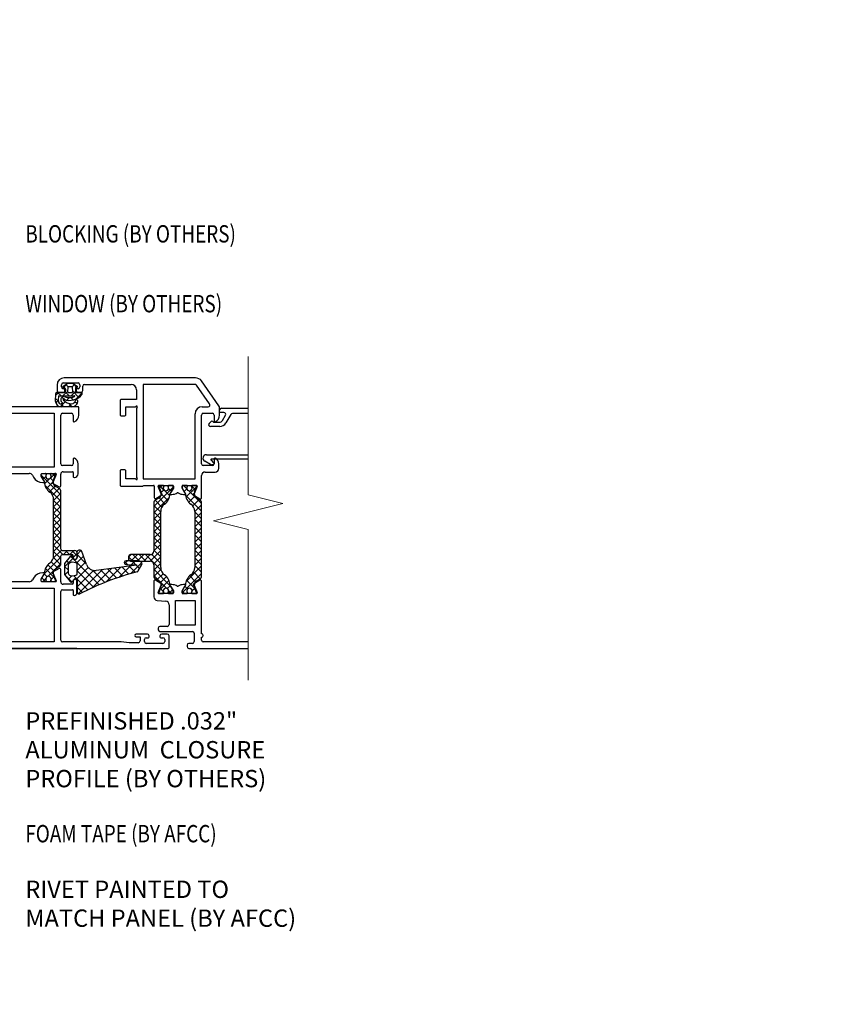
# Model space of a CAD drawing. Extents: x 0 to 1400, y 0 to 361.
# Drawn here: x 1238 to 1247, y 274 to 285 of the extents above; entities that cross this region are included whole.
import ezdxf
from ezdxf import colors
from ezdxf.entities.mleader import LeaderData, LeaderLine
from ezdxf.math import Vec2, Vec3

# ---------------------------------------------------------------- set-up
doc = ezdxf.new("R2010")
doc.units = 0
doc.header["$LTSCALE"] = 1.5
doc.header["$MEASUREMENT"] = 0
doc.layers.add('Dimension', color=7, linetype='CONTINUOUS', lineweight=5)
doc.layers.add('ELEV-BACKGROUND', color=7, linetype='CONTINUOUS')
doc.layers.add('TXT', color=2, linetype='CONTINUOUS')
doc.styles.add('14TXT', font='simplex.shx', dxfattribs={"width": 0.8, "height": 4.5})
doc.styles.add('4scale', font='simplex.shx', dxfattribs={"width": 0.8, "height": 0.375})

msp = doc.modelspace()

# ---------------------------------------------------------------- linework, layer by layer
at = {"layer": 'Dimension', "color": 7, "linetype": 'Continuous', "lineweight": 5}
msp.add_lwpolyline([(1240.84141, 281.31745), (1240.84141, 279.8206), (1241.21641, 279.72685), (1240.46641, 279.53935), (1240.84141, 279.4456), (1240.84141, 277.81402)], dxfattribs=at)
at = {"layer": 'ELEV-BACKGROUND'}
for p, q in [((1240.27089, 281.0864), (1238.85078, 281.0864)), ((1238.77266, 281.00828), (1238.77266, 280.94969)), ((1238.81953, 280.98875), (1238.81953, 281.01218)), ((1238.8383, 280.99806), (1238.88926, 281.02748)), ((1238.83906, 281.03171), (1238.9992, 281.03171)), ((1238.85783, 280.98061), (1238.84085, 280.9836)), ((1238.84149, 280.98349), (1238.88033, 281.02233)), ((1238.85783, 280.93764), (1238.85783, 280.98061)), ((1238.86804, 281.01524), (1238.89391, 280.98937)), ((1238.88911, 280.93442), (1238.89355, 280.9852)), ((1238.88926, 281.02748), (1238.93968, 281.02748)), ((1238.90133, 280.99233), (1238.9276, 280.99233)), ((1238.93502, 280.98933), (1238.96091, 281.01522)), ((1238.93538, 280.9852), (1238.93983, 280.93442)), ((1238.93968, 281.02748), (1238.99063, 280.99806)), ((1238.94869, 281.02228), (1238.98747, 280.9835)), ((1238.98808, 280.9836), (1238.9711, 280.98061)), ((1238.9711, 280.98061), (1238.9711, 280.93764)), ((1239.01873, 281.01218), (1239.01873, 280.98875)), ((1239.04998, 280.94969), (1239.04998, 280.99656)), ((1239.06951, 281.01609), (1239.57339, 281.01609)), ((1240.26479, 281.01609), (1239.70228, 281.01609)), ((1239.70228, 281.01609), (1239.70228, 279.99272)), ((1240.42301, 280.80465), (1240.28079, 281.00776)), ((1240.52329, 280.784), (1240.33488, 281.05308)), ((1238.7554, 280.83161), (1238.76029, 280.91877)), ((1238.75931, 280.90131), (1238.78783, 280.92983)), ((1238.77199, 280.92983), (1238.84999, 280.92983)), ((1238.77806, 280.92983), (1238.81712, 280.89077)), ((1238.79128, 280.89077), (1238.95862, 280.89077)), ((1238.79219, 280.93016), (1238.84687, 280.93016)), ((1238.82939, 280.87851), (1238.85707, 280.85083)), ((1238.83646, 280.89077), (1238.88997, 280.94428)), ((1238.85859, 280.96922), (1238.83906, 280.96922)), ((1238.85783, 280.93776), (1238.90481, 280.89077)), ((1238.8664, 280.94969), (1238.8664, 280.9614)), ((1238.87874, 280.84536), (1238.90648, 280.8731)), ((1238.93204, 280.92593), (1238.89689, 280.92593)), ((1238.92185, 280.87374), (1238.94813, 280.84745)), ((1238.92416, 280.89077), (1238.9711, 280.93772)), ((1238.93896, 280.94432), (1239.00776, 280.87552)), ((1238.97892, 280.92983), (1239.0336, 280.92983)), ((1238.97967, 280.9614), (1238.97967, 280.94969)), ((1238.97978, 280.85871), (1239.0442, 280.92312)), ((1238.9992, 280.96922), (1238.98749, 280.96922)), ((1238.9992, 280.93016), (1239.03045, 280.93016)), ((1239.63198, 280.9575), (1239.63198, 280.85204)), ((1238.9992, 280.77381), (1237.29619, 280.77381)), ((1238.75716, 280.86304), (1238.78659, 280.83362)), ((1238.75934, 280.81365), (1238.78618, 280.84049)), ((1238.80759, 280.77421), (1238.83831, 280.80493)), ((1238.81526, 280.80494), (1238.84682, 280.77338)), ((1238.83748, 280.80484), (1238.81773, 280.80484)), ((1238.92833, 280.77338), (1238.81775, 280.77338)), ((1238.84129, 280.80791), (1238.86122, 280.82783)), ((1238.89445, 280.77338), (1238.92618, 280.80511)), ((1238.8988, 280.8091), (1238.93433, 280.77357)), ((1238.96572, 280.82987), (1238.98914, 280.80645)), ((1239.00702, 280.68234), (1239.00702, 280.766)), ((1239.45621, 280.84422), (1239.45621, 280.68408)), ((1239.63198, 280.85204), (1239.46402, 280.85204)), ((1239.5148, 280.68408), (1239.5148, 280.77392)), ((1239.5148, 280.77392), (1239.61635, 280.77392)), ((1239.61635, 280.77392), (1239.62807, 280.78068)), ((1239.63874, 280.77001), (1239.63198, 280.75829)), ((1239.63198, 280.75829), (1239.63198, 280.00834)), ((1240.34287, 280.77392), (1240.40701, 280.77392)), ((1240.53036, 280.68245), (1240.53036, 280.7616)), ((1240.54989, 280.75846), (1240.84141, 280.75846)), ((1237.55398, 280.7035), (1238.74141, 280.7035)), ((1238.74141, 280.7035), (1238.74141, 280.12151)), ((1238.81172, 280.15666), (1238.81172, 280.68397)), ((1238.83125, 280.7035), (1238.9289, 280.7035)), ((1238.94843, 280.68397), (1238.94843, 280.61757)), ((1239.46402, 280.67627), (1239.50698, 280.67627)), ((1240.26475, 279.99272), (1240.26475, 280.6958)), ((1240.33506, 280.15677), (1240.33506, 280.68408)), ((1240.35459, 280.70361), (1240.45224, 280.70361)), ((1240.47177, 280.68408), (1240.47177, 280.61768)), ((1240.53036, 280.7194), (1240.53036, 280.73893)), ((1240.57695, 280.71159), (1240.53817, 280.71159)), ((1240.56116, 280.62566), (1240.59386, 280.68229)), ((1240.65249, 280.69011), (1240.5995, 280.59832)), ((1240.84141, 280.69987), (1240.66941, 280.69987)), ((1240.41728, 280.5926), (1240.4391, 280.61441)), ((1240.53184, 280.55926), (1240.43109, 280.55926)), ((1240.45567, 280.61441), (1240.45938, 280.6107)), ((1240.47042, 280.60613), (1240.52733, 280.60613)), ((1240.38856, 280.25459), (1240.84141, 280.25459)), ((1238.74141, 280.12151), (1237.55398, 280.12151)), ((1238.9289, 280.13713), (1238.83125, 280.13713)), ((1238.94843, 280.21135), (1238.94843, 280.15666)), ((1238.9992, 280.04729), (1238.9992, 280.15515)), ((1240.45224, 280.13724), (1240.35459, 280.13724)), ((1240.43208, 280.14784), (1240.36962, 280.1839)), ((1240.4389, 280.19438), (1240.46557, 280.16771)), ((1240.46005, 280.14522), (1240.44184, 280.14522)), ((1240.84141, 280.20772), (1240.44443, 280.20772)), ((1240.46786, 280.16219), (1240.46786, 280.15303)), ((1240.47177, 280.21145), (1240.47177, 280.15677)), ((1240.52254, 280.10599), (1240.52254, 280.15525)), ((1237.82404, 280.0512), (1238.47135, 280.0512)), ((1238.50517, 280.03167), (1238.51645, 280.01214)), ((1238.60079, 280.03904), (1238.61295, 280.0512)), ((1238.60079, 280.0219), (1238.60079, 280.04339)), ((1238.60079, 280.0223), (1238.60079, 280.04339)), ((1238.60079, 280.03324), (1238.80976, 279.82427)), ((1238.63146, 279.96917), (1238.60079, 280.0223)), ((1238.63421, 279.96402), (1238.60079, 280.0219)), ((1238.6086, 280.0512), (1238.64866, 280.0512)), ((1238.6086, 280.0512), (1238.75703, 280.0512)), ((1238.61979, 279.98899), (1238.64976, 280.01897)), ((1238.63777, 279.93792), (1238.75088, 280.05104)), ((1238.65399, 280.04909), (1238.65436, 280.04873)), ((1238.70917, 280.0512), (1238.74929, 280.0512)), ((1238.72093, 280.0512), (1238.74925, 280.02288)), ((1238.76425, 280.0404), (1238.73136, 279.96099)), ((1238.75651, 280.0404), (1238.73344, 279.98472)), ((1238.81172, 279.91686), (1238.81172, 280.04339)), ((1238.83906, 280.07073), (1238.94061, 280.07073)), ((1238.94843, 280.06292), (1238.94843, 280.01605)), ((1239.45621, 280.08255), (1239.45621, 279.92241)), ((1239.50698, 280.09037), (1239.46402, 280.09037)), ((1239.5148, 279.99272), (1239.5148, 280.08255)), ((1240.33506, 279.78807), (1240.33506, 280.02787)), ((1240.37412, 280.06693), (1240.48348, 280.06693)), ((1238.61793, 279.95355), (1238.63146, 279.95355)), ((1238.64094, 279.92405), (1238.80976, 279.75522)), ((1238.65702, 279.88812), (1238.72902, 279.96013)), ((1238.69015, 279.8522), (1238.75297, 279.91502)), ((1238.70073, 280.00236), (1238.72999, 279.9731)), ((1238.72393, 279.94725), (1238.79414, 279.90671)), ((1238.75828, 279.91156), (1238.8, 279.88747)), ((1238.95624, 280.00823), (1238.96014, 280.00823)), ((1239.46402, 279.9146), (1239.69905, 279.9146)), ((1239.61635, 279.99272), (1239.5148, 279.99272)), ((1239.62807, 279.98595), (1239.61635, 279.99272)), ((1239.63198, 280.00834), (1239.63874, 279.99662)), ((1239.70228, 279.99272), (1240.26475, 279.99272)), ((1239.70457, 279.91688), (1239.7101, 279.92241)), ((1239.7101, 279.92241), (1239.81641, 279.92241)), ((1239.82422, 279.9146), (1239.82422, 279.79082)), ((1239.89982, 279.8322), (1239.86693, 279.91161)), ((1239.87255, 279.9118), (1239.89561, 279.85612)), ((1239.87415, 279.92241), (1240.02258, 279.92241)), ((1239.99129, 279.80932), (1239.87817, 279.92243)), ((1239.91989, 279.9226), (1239.87977, 279.9226)), ((1239.90812, 279.9226), (1239.8798, 279.89428)), ((1239.97506, 279.92049), (1239.9747, 279.92012)), ((1240.02045, 279.9226), (1239.9804, 279.9226)), ((1240.02826, 279.91044), (1240.01611, 279.9226)), ((1240.02826, 279.8933), (1240.02826, 279.91478)), ((1240.03039, 279.9146), (1240.03039, 279.8935)), ((1240.12413, 279.8935), (1240.12413, 279.9146)), ((1240.12629, 279.91478), (1240.12629, 279.8933)), ((1240.13194, 279.92241), (1240.28037, 279.92241)), ((1240.17415, 279.9226), (1240.1341, 279.9226)), ((1240.13975, 279.9226), (1240.17594, 279.88642)), ((1240.16702, 279.79344), (1240.27962, 279.90604)), ((1240.22744, 279.91777), (1240.26777, 279.87744)), ((1240.27479, 279.9226), (1240.23467, 279.9226)), ((1240.28759, 279.91161), (1240.2547, 279.8322)), ((1240.25894, 279.85612), (1240.28201, 279.9118)), ((1238.72349, 279.81649), (1238.79649, 279.8895)), ((1238.73555, 279.75951), (1238.80976, 279.83372)), ((1238.80976, 279.87056), (1238.80976, 279.23875)), ((1240.02826, 279.90464), (1239.81929, 279.69567)), ((1239.8418, 279.78067), (1239.90724, 279.81845)), ((1239.92833, 279.87375), (1239.89907, 279.84449)), ((1239.97204, 279.75952), (1239.90003, 279.83153)), ((1240.00926, 279.86039), (1239.97929, 279.89036)), ((1239.99484, 279.83542), (1240.02826, 279.8933)), ((1240.03039, 279.8935), (1239.99972, 279.84038)), ((1239.99972, 279.82476), (1240.01325, 279.82476)), ((1240.1548, 279.84038), (1240.12413, 279.8935)), ((1240.12629, 279.8933), (1240.15971, 279.83542)), ((1240.14127, 279.82476), (1240.1548, 279.82476)), ((1240.14742, 279.8567), (1240.17618, 279.88546)), ((1240.16211, 279.81738), (1240.33526, 279.64423)), ((1240.19701, 279.74057), (1240.26179, 279.80536)), ((1240.19752, 279.86483), (1240.33526, 279.72709)), ((1240.24727, 279.81845), (1240.31748, 279.77792)), ((1238.73555, 279.16112), (1238.73555, 279.76948)), ((1238.73555, 279.69046), (1238.80976, 279.76467)), ((1238.73555, 279.76039), (1238.80976, 279.68618)), ((1238.73555, 279.62141), (1238.80976, 279.69562)), ((1239.98812, 279.79545), (1239.81929, 279.62662)), ((1239.81929, 279.74196), (1239.81929, 279.2117)), ((1239.89351, 279.6309), (1239.81929, 279.70512)), ((1239.87078, 279.78296), (1239.82906, 279.75887)), ((1239.90557, 279.68789), (1239.83256, 279.76089)), ((1239.93891, 279.7236), (1239.87609, 279.78642)), ((1240.24032, 279.70103), (1240.30817, 279.76887)), ((1240.26105, 279.63889), (1240.33526, 279.7131)), ((1240.3255, 279.75887), (1240.28378, 279.78296)), ((1240.33526, 278.93143), (1240.33526, 279.74196)), ((1238.73555, 279.69134), (1238.80976, 279.61713)), ((1238.73555, 279.55236), (1238.80976, 279.62657)), ((1238.73555, 279.62229), (1238.80976, 279.54808)), ((1239.89351, 279.56185), (1239.81929, 279.63607)), ((1239.89351, 279.63179), (1239.81929, 279.55757)), ((1239.89351, 279.03251), (1239.89351, 279.64088)), ((1240.26105, 279.64088), (1240.26105, 279.03251)), ((1240.26105, 279.63559), (1240.33526, 279.56137)), ((1240.26105, 279.55603), (1240.33526, 279.63025)), ((1238.73555, 279.48331), (1238.80976, 279.55752)), ((1238.73555, 279.55324), (1238.80976, 279.47903)), ((1238.73555, 279.41426), (1238.80976, 279.48847)), ((1238.73555, 279.48419), (1238.80976, 279.40998)), ((1239.89351, 279.49281), (1239.81929, 279.56702)), ((1239.89351, 279.56274), (1239.81929, 279.48852)), ((1239.89351, 279.42376), (1239.81929, 279.49797)), ((1239.89351, 279.49369), (1239.81929, 279.41948)), ((1240.26105, 279.55273), (1240.33526, 279.47851)), ((1240.26105, 279.47317), (1240.33526, 279.54739)), ((1238.73555, 279.34521), (1238.80976, 279.41943)), ((1238.73555, 279.41514), (1238.80976, 279.34093)), ((1239.89351, 279.35471), (1239.81929, 279.42892)), ((1239.89351, 279.42464), (1239.81929, 279.35043)), ((1240.26105, 279.46987), (1240.33526, 279.39566)), ((1240.26105, 279.39031), (1240.33526, 279.46453)), ((1240.26105, 279.38701), (1240.33526, 279.3128)), ((1240.26105, 279.30746), (1240.33526, 279.38167)), ((1238.73555, 279.27616), (1238.80976, 279.35038)), ((1238.73555, 279.3461), (1238.80976, 279.27188)), ((1238.73555, 279.20711), (1238.80976, 279.28133)), ((1238.73555, 279.27705), (1238.84025, 279.17234)), ((1239.89351, 279.28566), (1239.81929, 279.35987)), ((1239.89351, 279.35559), (1239.81929, 279.28138)), ((1239.89351, 279.21661), (1239.81929, 279.29082)), ((1239.89351, 279.28654), (1239.81929, 279.21233)), ((1240.26105, 279.30415), (1240.33526, 279.22994)), ((1240.26105, 279.2246), (1240.33526, 279.29881)), ((1238.7318, 279.13432), (1238.81939, 279.22191)), ((1238.73555, 279.208), (1238.80976, 279.13378)), ((1238.82929, 279.21922), (1238.966, 279.21922)), ((1238.93475, 279.17234), (1238.82929, 279.17234)), ((1238.83888, 279.17234), (1238.88575, 279.21922)), ((1238.86243, 279.21922), (1238.9093, 279.17234)), ((1238.90793, 279.17234), (1238.9548, 279.21922)), ((1238.93148, 279.21922), (1238.98553, 279.16516)), ((1238.94647, 279.14184), (1238.98553, 279.1809)), ((1238.94647, 279.13719), (1238.94647, 279.16063)), ((1238.98553, 279.19969), (1238.98553, 279.13719)), ((1238.98801, 279.1998), (1238.98925, 279.14347)), ((1238.98855, 279.17515), (1239.03104, 279.21764)), ((1238.9886, 279.17314), (1239.08733, 279.07442)), ((1239.02116, 279.22007), (1239.00711, 279.21976)), ((1239.03314, 279.21629), (1239.03734, 279.21209)), ((1239.08999, 279.06694), (1239.03999, 279.2071)), ((1239.57246, 279.17264), (1239.54587, 279.14606)), ((1239.78023, 279.17264), (1239.5654, 279.17264)), ((1239.64151, 279.17264), (1239.5712, 279.10233)), ((1239.66254, 279.10233), (1239.59223, 279.17264)), ((1239.71056, 279.17264), (1239.64025, 279.10233)), ((1239.73159, 279.10233), (1239.66128, 279.17264)), ((1239.77961, 279.17264), (1239.7093, 279.10233)), ((1239.89726, 279.00571), (1239.73033, 279.17264)), ((1239.89351, 279.21749), (1239.77835, 279.10233)), ((1239.89351, 279.07851), (1239.79604, 279.17598)), ((1239.89351, 279.14756), (1239.81929, 279.22177)), ((1240.26105, 279.22129), (1240.33526, 279.14708)), ((1240.26105, 279.14174), (1240.33526, 279.21595)), ((1238.63514, 278.96861), (1238.80976, 279.14323)), ((1238.67295, 278.93737), (1238.80976, 279.07418)), ((1238.67318, 279.06322), (1238.73757, 278.99883)), ((1238.71009, 279.09536), (1238.77611, 279.02933)), ((1238.73346, 279.14104), (1238.80976, 279.06473)), ((1238.80976, 279.15281), (1238.80976, 279.06004)), ((1238.91519, 279.1519), (1238.85302, 279.07513)), ((1238.85302, 279.03962), (1238.94824, 279.13484)), ((1238.85302, 279.07513), (1238.85302, 278.95735)), ((1238.87906, 279.10729), (1238.9055, 279.08086)), ((1238.91885, 279.15519), (1239.22792, 278.84613)), ((1238.97657, 279.08369), (1238.93731, 279.08996)), ((1238.94881, 279.13366), (1238.94137, 279.14892)), ((1238.94659, 279.13505), (1238.96387, 279.11778)), ((1238.98252, 279.08142), (1239.05792, 279.15683)), ((1238.98973, 279.00094), (1239.08098, 279.0922)), ((1238.98973, 278.96422), (1238.98973, 279.06826)), ((1239.6352, 279.0576), (1239.19641, 279.0016)), ((1239.50181, 279.09839), (1239.53335, 279.06685)), ((1239.50244, 279.0752), (1239.53372, 279.10648)), ((1239.51684, 279.06772), (1239.63506, 279.06149)), ((1239.64473, 279.1045), (1239.51818, 279.10675)), ((1239.54587, 279.15311), (1239.54587, 279.12186)), ((1239.59349, 279.10233), (1239.54587, 279.14995)), ((1239.5654, 279.10233), (1239.78023, 279.10233)), ((1239.57111, 278.96848), (1239.68876, 279.08613)), ((1239.57936, 279.06442), (1239.61988, 279.10494)), ((1239.58228, 279.10561), (1239.62593, 279.06197)), ((1239.63085, 279.05704), (1239.66532, 279.02258)), ((1239.65035, 278.99664), (1239.68979, 279.06497)), ((1239.89351, 279.14844), (1239.81806, 279.073)), ((1239.89351, 279.0794), (1239.81929, 279.00518)), ((1239.81929, 279.06327), (1239.81929, 278.93143)), ((1240.26105, 279.13843), (1240.33526, 279.06422)), ((1240.26105, 279.05888), (1240.33526, 279.13309)), ((1240.26105, 279.05558), (1240.33526, 278.98136)), ((1238.60079, 278.90869), (1238.63421, 278.96657)), ((1238.60079, 278.9083), (1238.63146, 278.96143)), ((1238.63146, 278.97705), (1238.61793, 278.97705)), ((1238.6333, 278.965), (1238.66425, 278.93405)), ((1238.64605, 279.0213), (1238.74191, 278.92544)), ((1238.79414, 279.02389), (1238.72393, 278.98335)), ((1238.73136, 278.96961), (1238.76425, 278.8902)), ((1238.8, 279.04312), (1238.75828, 279.01904)), ((1238.81172, 278.8794), (1238.81172, 279.01374)), ((1238.85302, 279.04564), (1238.89208, 279.00658)), ((1238.85302, 278.95795), (1238.93446, 278.87651)), ((1238.85302, 278.95735), (1238.91519, 278.88058)), ((1238.85545, 278.95435), (1238.89208, 278.99099)), ((1238.89208, 279.05139), (1238.89208, 278.98109)), ((1238.93731, 278.94252), (1238.97657, 278.94879)), ((1238.98234, 278.90586), (1239.11, 279.03352)), ((1238.98973, 278.82556), (1239.16649, 279.00232)), ((1238.98973, 278.99663), (1239.16674, 278.81962)), ((1239.00061, 278.74875), (1239.26181, 279.00995)), ((1239.15303, 278.81347), (1239.36233, 279.02277)), ((1239.15737, 279.00437), (1239.29016, 278.87158)), ((1239.24201, 279.00742), (1239.35348, 278.89595)), ((1239.30446, 278.87722), (1239.46285, 279.0356)), ((1239.31978, 279.01735), (1239.41791, 278.91921)), ((1239.39755, 279.02727), (1239.48349, 278.94133)), ((1239.44269, 278.92775), (1239.56337, 279.04843)), ((1239.47532, 279.03719), (1239.55025, 278.96226)), ((1239.55308, 279.04712), (1239.61823, 278.98197)), ((1239.99392, 278.84), (1239.81929, 279.01463)), ((1239.89559, 279.01243), (1239.81929, 278.93613)), ((1239.91897, 278.96676), (1239.85294, 278.90073)), ((1240.12629, 278.75841), (1240.33526, 278.96738)), ((1240.16795, 278.88293), (1240.33526, 279.05023)), ((1240.24873, 278.98504), (1240.32153, 278.91223)), ((1238.47135, 278.8794), (1237.82404, 278.8794)), ((1238.51645, 278.91846), (1238.50517, 278.89893)), ((1238.60079, 278.88721), (1238.60079, 278.90869)), ((1238.60079, 278.88721), (1238.60079, 278.9083)), ((1238.60803, 278.92122), (1238.64978, 278.87948)), ((1238.75703, 278.8794), (1238.6086, 278.8794)), ((1238.64866, 278.87939), (1238.6086, 278.87939)), ((1238.61498, 278.87939), (1238.65023, 278.91465)), ((1238.70427, 278.89403), (1238.71891, 278.87939)), ((1238.70765, 278.90302), (1238.73844, 278.93381)), ((1238.74929, 278.87939), (1238.70917, 278.87939)), ((1238.73344, 278.94587), (1238.75651, 278.8902)), ((1238.93671, 278.85206), (1238.83906, 278.85206)), ((1238.89468, 278.9059), (1238.93081, 278.94203)), ((1238.94137, 278.88356), (1238.94893, 278.89904)), ((1238.94843, 278.88721), (1238.94843, 278.86378)), ((1238.95355, 278.94511), (1239.10658, 278.79208)), ((1238.98749, 278.76222), (1238.98749, 278.88721)), ((1238.98973, 278.88965), (1238.98973, 278.76626)), ((1239.9561, 278.80877), (1239.81929, 278.94558)), ((1239.81946, 278.88513), (1239.81946, 278.71628)), ((1239.82906, 278.91452), (1239.87078, 278.89043)), ((1239.90724, 278.85475), (1239.83704, 278.89528)), ((1239.86693, 278.7616), (1239.89982, 278.84101)), ((1239.98301, 278.8927), (1239.88715, 278.79684)), ((1239.95588, 278.93462), (1239.89149, 278.87023)), ((1240.01325, 278.84845), (1239.99972, 278.84845)), ((1240.1548, 278.84845), (1240.14127, 278.84845)), ((1240.17268, 278.89537), (1240.26472, 278.80333)), ((1240.20764, 278.94326), (1240.27072, 278.88018)), ((1240.31748, 278.89528), (1240.24727, 278.85475)), ((1240.2547, 278.84101), (1240.28759, 278.7616)), ((1240.28378, 278.89043), (1240.3255, 278.91452)), ((1240.33506, 278.31723), (1240.33506, 278.88513)), ((1237.55398, 278.80909), (1238.74141, 278.80909)), ((1238.74141, 278.80909), (1238.74141, 278.2271)), ((1238.81172, 278.24663), (1238.81172, 278.77394)), ((1238.83125, 278.79347), (1238.94061, 278.79347)), ((1238.94843, 278.78566), (1238.94843, 278.73878)), ((1238.98973, 278.82124), (1239.04743, 278.76354)), ((1239.02079, 278.75021), (1239.01809, 278.74884)), ((1239.89561, 278.81727), (1239.87255, 278.76159)), ((1240.02258, 278.7508), (1239.87415, 278.7508)), ((1239.87977, 278.75079), (1239.91989, 278.75079)), ((1239.9214, 278.77442), (1239.89061, 278.80521)), ((1239.92478, 278.76543), (1239.91015, 278.75079)), ((1239.99575, 278.8364), (1239.96481, 278.80545)), ((1240.01408, 278.75079), (1239.97883, 278.78604)), ((1240.02103, 278.79262), (1239.97928, 278.75087)), ((1239.9804, 278.75079), (1240.02045, 278.75079)), ((1240.02826, 278.78009), (1239.99484, 278.83797)), ((1239.99972, 278.83282), (1240.03039, 278.7797)), ((1240.02826, 278.7586), (1240.02826, 278.78009)), ((1240.03039, 278.7797), (1240.03039, 278.75861)), ((1240.12413, 278.7797), (1240.1548, 278.83282)), ((1240.12413, 278.75861), (1240.12413, 278.7797)), ((1240.15971, 278.83797), (1240.12629, 278.78009)), ((1240.12629, 278.78009), (1240.12629, 278.7586)), ((1240.12629, 278.77604), (1240.15154, 278.75079)), ((1240.28037, 278.7508), (1240.13194, 278.7508)), ((1240.1341, 278.75079), (1240.17415, 278.75079)), ((1240.15514, 278.83005), (1240.18404, 278.80114)), ((1240.22686, 278.75833), (1240.23439, 278.7508)), ((1240.23358, 278.78283), (1240.2616, 278.81086)), ((1240.23467, 278.75079), (1240.27479, 278.75079)), ((1240.28201, 278.76159), (1240.25894, 278.81727)), ((1239.85512, 278.67737), (1239.94786, 278.66925)), ((1239.98352, 278.63034), (1239.98352, 278.41488)), ((1240.05382, 278.40847), (1240.05382, 278.67799)), ((1240.05382, 278.67799), (1240.26475, 278.67799)), ((1240.26475, 278.67799), (1240.26475, 278.40847)), ((1239.74916, 278.31303), (1239.62807, 278.31303)), ((1239.86634, 278.37582), (1239.86634, 278.3602)), ((1239.96399, 278.39535), (1239.88587, 278.39535)), ((1239.88587, 278.34067), (1240.23741, 278.34067)), ((1239.96399, 278.31303), (1239.9054, 278.31303)), ((1240.26475, 278.40847), (1240.05382, 278.40847)), ((1240.25694, 278.32114), (1240.25694, 278.2313)), ((1238.74141, 278.2271), (1237.55398, 278.2271)), ((1239.46456, 278.2271), (1238.83125, 278.2271)), ((1239.55386, 278.21929), (1239.46456, 278.2271)), ((1239.65151, 278.21929), (1239.55386, 278.21929)), ((1239.62807, 278.28178), (1239.67104, 278.28178)), ((1239.67104, 278.28178), (1239.67104, 278.23882)), ((1239.71791, 278.231), (1239.71791, 278.25444)), ((1239.73744, 278.27397), (1239.76087, 278.27397)), ((1239.91711, 278.21147), (1239.73744, 278.21147)), ((1239.76869, 278.28178), (1239.76869, 278.2935)), ((1239.88587, 278.2935), (1239.88587, 278.28178)), ((1239.89368, 278.27397), (1239.91711, 278.27397)), ((1239.93664, 278.25444), (1239.93664, 278.231)), ((1239.98352, 278.1646), (1239.98352, 278.2935)), ((1240.23741, 278.21177), (1240.19835, 278.21177)), ((1240.33506, 278.24692), (1240.33506, 278.27817)), ((1240.84141, 278.22739), (1240.35459, 278.22739)), ((1237.25856, 278.15679), (1239.9757, 278.15679)), ((1238.98551, 278.15557), (1237.66602, 278.15557)), ((1240.17882, 278.19224), (1240.17882, 278.17661)), ((1240.19835, 278.15708), (1240.84141, 278.15708))]:
    msp.add_line(p, q, dxfattribs=at)
for centre, radius, start, end in [((1238.85078, 281.00828), 0.07812, 90, 180), ((1240.27089, 281.00828), 0.07812, 35, 90), ((1238.83906, 281.01218), 0.01953, 90, 180), ((1238.83906, 280.98875), 0.01953, 180, 270), ((1238.84221, 280.9913), 0.00781, 120.000221, 260.001088), ((1238.90133, 280.98452), 0.00781, 89.998654, 174.999124), ((1238.9276, 280.98452), 0.00781, 4.999623, 89.999471), ((1238.98673, 280.9913), 0.00781, 279.998589, 60.000273), ((1238.9992, 281.01218), 0.01953, 0, 90), ((1238.9992, 280.98875), 0.01953, 270, 0), ((1239.06951, 280.99656), 0.01953, 90, 180), ((1239.57339, 280.9575), 0.05859, 0, 90), ((1240.26479, 280.99656), 0.01953, 35, 90), ((1238.77199, 280.91811), 0.01172, 90, 176.790793), ((1238.79219, 280.94969), 0.01953, 180, 270), ((1239.10612, 280.85562), 0.32029, 174.331884, 183.874368), ((1238.79128, 280.88687), 0.00391, 90, 174.331884), ((1238.84862, 280.84806), 0.03601, 74.897554, 191.819501), ((1238.90852, 281.009), 0.16633, 247.343213, 323.998392), ((1238.84687, 280.94969), 0.01953, 270, 0), ((1238.85002, 280.93764), 0.00781, 269.818813, 360), ((1238.90852, 281.00899), 0.13591, 248.176922, 292.304706), ((1238.85859, 280.9614), 0.00781, 0, 90), ((1238.89689, 280.93374), 0.00781, 175.00047, 270), ((1238.93204, 280.93374), 0.00781, 269.998674, 4.998826), ((1238.95936, 280.88701), 0.00383, 281.150978, 101.150978), ((1238.97892, 280.93764), 0.00781, 180, 270), ((1238.98749, 280.9614), 0.00781, 90, 180), ((1238.9992, 280.94969), 0.01953, 180, 270), ((1239.03045, 280.94969), 0.01953, 270, 0), ((1239.0336, 280.91811), 0.01172, 323.998392, 90), ((1238.81775, 280.83587), 0.0625, 183.914481, 270), ((1238.81774, 280.83609), 0.03125, 183.874368, 269.998312), ((1238.85863, 280.85586), 0.04774, 198.540123, 245.819899), ((1238.83748, 280.80875), 0.00391, 269.998312, 65.819899), ((1238.84295, 280.8519), 0.00391, 67.343213, 216.597808), ((1238.92825, 280.91525), 0.11016, 216.597808, 272.339895), ((1238.92909, 280.84443), 0.07106, 269.387338, 347.575977), ((1238.92908, 280.84443), 0.03942, 275.334685, 347.576582), ((1238.9834, 280.83424), 0.01591, 341.333534, 173.817195), ((1238.9992, 280.766), 0.00781, 0, 90), ((1239.46402, 280.84422), 0.00781, 90, 180), ((1239.63198, 280.77392), 0.00781, 330, 120), ((1240.34287, 280.6958), 0.07812, 90, 180), ((1240.40701, 280.79345), 0.01953, 270, 35), ((1240.4913, 280.7616), 0.03906, 0, 35), ((1240.54989, 280.73893), 0.01953, 90, 180), ((1238.83125, 280.68397), 0.01953, 90, 180), ((1238.9289, 280.68397), 0.01953, 0, 90), ((1238.9289, 280.68234), 0.07812, 292.88538, 0), ((1239.46402, 280.68408), 0.00781, 180, 270), ((1239.50698, 280.68408), 0.00781, 270, 0), ((1240.35459, 280.68408), 0.01953, 90, 180), ((1240.45224, 280.68408), 0.01953, 0, 90), ((1240.45224, 280.68245), 0.07812, 292.88538, 0), ((1240.53817, 280.7194), 0.00781, 180, 270), ((1240.57695, 280.69206), 0.01953, 330, 90), ((1240.66941, 280.68034), 0.01953, 90, 150), ((1238.95624, 280.61757), 0.00781, 180, 292.88538), ((1240.43109, 280.57879), 0.01953, 135, 270), ((1240.44738, 280.60613), 0.01172, 45, 135), ((1240.47042, 280.62175), 0.01562, 225, 270), ((1240.47958, 280.61768), 0.00781, 180, 292.88538), ((1240.52733, 280.64519), 0.03906, 270, 330), ((1240.53184, 280.63738), 0.07812, 270, 330), ((1240.38856, 280.2167), 0.03788, 90, 240), ((1238.83125, 280.15666), 0.01953, 180, 270), ((1238.9289, 280.15666), 0.01953, 270, 0), ((1238.95624, 280.21135), 0.00781, 64.05552, 180), ((1238.9289, 280.15515), 0.07031, 0, 64.05552), ((1240.35459, 280.15677), 0.01953, 180, 270), ((1240.44184, 280.16475), 0.01953, 240, 270), ((1240.44443, 280.1999), 0.00781, 90, 225), ((1240.45224, 280.15677), 0.01953, 270, 0), ((1240.46005, 280.15303), 0.00781, 270, 0), ((1240.46005, 280.16219), 0.00781, 0, 45), ((1240.47958, 280.21145), 0.00781, 64.05552, 180), ((1240.45224, 280.15525), 0.07031, 0, 64.05552), ((1238.47135, 280.01214), 0.03906, 30, 90), ((1238.61793, 280.07073), 0.11718, 210, 270), ((1238.6086, 280.04339), 0.00781, 90, 180), ((1238.6086, 280.04339), 0.00781, 90, 180), ((1238.64866, 280.04339), 0.00781, 324.62346, 90), ((1238.67891, 280.0219), 0.02929, 144.62346, 35.37654), ((1238.70917, 280.04339), 0.00781, 90, 215.37654), ((1238.74929, 280.04339), 0.00781, 337.5, 90), ((1238.75703, 280.04339), 0.00781, 337.5, 90), ((1238.83906, 280.04339), 0.02734, 90, 180), ((1238.94061, 280.06292), 0.00781, 0, 90), ((1238.95624, 280.01605), 0.00781, 180, 270), ((1238.96014, 280.04729), 0.03906, 270, 0), ((1239.46402, 280.08255), 0.00781, 90, 180), ((1239.50698, 280.08255), 0.00781, 0, 90), ((1240.37412, 280.02787), 0.03906, 90, 180), ((1240.48348, 280.10599), 0.03906, 270, 0), ((1238.63146, 279.96136), 0.00781, 270, 90), ((1238.62406, 279.95816), 0.01172, 1.235184, 30), ((1238.77246, 279.96136), 0.13671, 181.235184, 234.959955), ((1238.72784, 279.95401), 0.00781, 63.255189, 240), ((1238.78757, 279.9623), 0.05859, 157.5, 240), ((1238.8, 279.91686), 0.01172, 240, 0), ((1239.46402, 279.92241), 0.00781, 180, 270), ((1239.63198, 279.99272), 0.00781, 240, 30), ((1239.69905, 279.92241), 0.00781, 270, 315), ((1239.81641, 279.9146), 0.00781, 0, 90), ((1239.87415, 279.9146), 0.00781, 90, 202.5), ((1239.87977, 279.91478), 0.00781, 90, 202.5), ((1239.91989, 279.91478), 0.00781, 324.62346, 90), ((1239.95014, 279.8933), 0.02929, 144.62346, 35.37654), ((1239.9804, 279.91478), 0.00781, 90, 215.37654), ((1240.02045, 279.91478), 0.00781, 0, 90), ((1240.02258, 279.9146), 0.00781, 0, 90), ((1240.13194, 279.9146), 0.00781, 90, 180), ((1240.1341, 279.91478), 0.00781, 90, 180), ((1240.17415, 279.91478), 0.00781, 324.62346, 90), ((1240.20441, 279.8933), 0.02929, 144.62346, 35.37654), ((1240.23467, 279.91478), 0.00781, 90, 215.37654), ((1240.27479, 279.91478), 0.00781, 337.5, 90), ((1240.28037, 279.9146), 0.00781, 337.5, 90), ((1238.6379, 279.76948), 0.09765, 0, 54.959955), ((1238.79023, 279.87056), 0.01953, 0, 60), ((1239.84148, 279.8337), 0.05859, 300, 22.5), ((1239.90334, 279.82522), 0.00781, 300, 116.744811), ((1239.8566, 279.83276), 0.13671, 305.040045, 358.764816), ((1239.99972, 279.83257), 0.00781, 90, 270), ((1240.00499, 279.82956), 0.01172, 150, 178.764816), ((1240.01325, 279.94194), 0.11718, 270, 300.805191), ((1240.07726, 279.83458), 0.00781, 59.194809, 120.805191), ((1240.14127, 279.94194), 0.11718, 239.194809, 270), ((1240.1548, 279.83257), 0.00781, 270, 90), ((1240.14956, 279.82956), 0.01172, 1.235184, 30), ((1240.29795, 279.83276), 0.13671, 181.235184, 234.959955), ((1240.25118, 279.82522), 0.00781, 63.255189, 240), ((1240.31307, 279.8337), 0.05859, 157.5, 240), ((1239.83882, 279.74196), 0.01953, 120, 180), ((1239.83594, 279.79082), 0.01172, 180, 300), ((1239.99116, 279.64088), 0.09765, 125.040045, 180), ((1240.1634, 279.64088), 0.09765, 0, 54.959955), ((1240.32334, 279.78807), 0.01172, 240, 0), ((1240.31573, 279.74196), 0.01953, 0, 60), ((1238.6379, 279.16112), 0.09765, 305.040045, 0), ((1238.82929, 279.23875), 0.01953, 180, 270), ((1238.82929, 279.15281), 0.01953, 90, 180), ((1238.93475, 279.16063), 0.01172, 0, 90), ((1238.966, 279.19969), 0.01953, 0, 90), ((1239.00754, 279.20023), 0.01953, 91.260513, 181.261382), ((1239.02159, 279.20054), 0.01953, 19.634796, 91.260642), ((1239.5654, 279.15311), 0.01953, 90, 180), ((1239.78023, 279.2117), 0.03906, 270, 0), ((1238.77246, 278.96923), 0.13671, 125.040045, 178.764816), ((1238.79023, 279.06004), 0.01953, 300, 0), ((1238.93114, 279.05139), 0.03906, 80.916447, 180), ((1238.92733, 279.14207), 0.01562, 26.000676, 141.000845), ((1238.966, 279.13719), 0.01953, 180, 0), ((1238.96796, 279.143), 0.0213, 205.99876, 1.261436), ((1238.97411, 279.06826), 0.01562, 0.000194, 80.916447), ((1239.18381, 279.1004), 0.0996, 199.633997, 277.272411), ((1239.51783, 279.08723), 0.01953, 88.981297, 267.081851), ((1239.5654, 279.12186), 0.01953, 180, 270), ((1239.63496, 279.05954), 0.00195, 277.268463, 86.969172), ((1239.64354, 279.03777), 0.06674, 51.578692, 88.980498), ((1239.67289, 279.07475), 0.01953, 329.948007, 51.61699), ((1239.78023, 279.06327), 0.03906, 0, 90), ((1238.61793, 278.85987), 0.11718, 90, 150), ((1238.63146, 278.96924), 0.00781, 270, 90), ((1238.62406, 278.97243), 0.01172, 330, 358.764816), ((1238.72784, 278.97659), 0.00781, 120, 296.744811), ((1238.78757, 278.9683), 0.05859, 120, 202.5), ((1238.8, 279.01374), 0.01172, 0, 120), ((1238.93114, 278.98109), 0.03906, 180, 279.083715), ((1238.97411, 278.96422), 0.01562, 279.083715, 0.000194), ((1240.48913, 275.85109), 3.24975, 105.172783, 116.912551), ((1239.63343, 279.0064), 0.01953, 285.262936, 330.037642), ((1239.99116, 279.03251), 0.09765, 180, 234.959955), ((1239.8566, 278.84063), 0.13671, 1.235184, 54.959955), ((1240.29795, 278.84063), 0.13671, 125.040045, 178.764816), ((1240.1634, 279.03251), 0.09765, 305.040045, 0), ((1238.47135, 278.91846), 0.03906, 270, 330), ((1238.6086, 278.88721), 0.00781, 180, 270), ((1238.6086, 278.88721), 0.00781, 180, 270), ((1238.64866, 278.88721), 0.00781, 270, 35.37654), ((1238.67891, 278.90869), 0.02929, 324.62346, 215.37654), ((1238.70917, 278.88721), 0.00781, 144.62346, 270), ((1238.74929, 278.88721), 0.00781, 270, 22.5), ((1238.75703, 278.88721), 0.00781, 270, 22.5), ((1238.83906, 278.8794), 0.02734, 180, 270), ((1238.92733, 278.89041), 0.01562, 219.000033, 333.99919), ((1238.93671, 278.86378), 0.01172, 270, 0), ((1238.96796, 278.88721), 0.01953, 90, 180), ((1238.96825, 278.88965), 0.02148, 0, 154.074916), ((1238.96796, 278.88721), 0.01953, 0, 90), ((1239.83882, 278.93143), 0.01953, 180, 240), ((1239.83118, 278.88513), 0.01172, 60, 180), ((1239.84148, 278.83969), 0.05859, 337.5, 60), ((1239.90334, 278.84798), 0.00781, 243.255189, 60), ((1239.99972, 278.84063), 0.00781, 90, 270), ((1240.00499, 278.84383), 0.01172, 181.235184, 210), ((1240.01325, 278.73127), 0.11718, 59.194809, 90), ((1240.14127, 278.73127), 0.11718, 90, 120.805191), ((1240.1548, 278.84063), 0.00781, 270, 90), ((1240.14956, 278.84383), 0.01172, 330, 358.764816), ((1240.25118, 278.84798), 0.00781, 120, 296.744811), ((1240.31307, 278.83969), 0.05859, 120, 202.5), ((1240.32334, 278.88513), 0.01172, 0, 120), ((1240.31573, 278.93143), 0.01953, 300, 0), ((1238.83125, 278.77394), 0.01953, 90, 180), ((1238.94061, 278.78566), 0.00781, 0, 90), ((1238.95624, 278.73878), 0.00781, 180, 270), ((1238.95624, 278.76222), 0.03125, 270, 0), ((1239.00926, 278.76626), 0.01953, 180, 297.212735), ((1239.87415, 278.75861), 0.00781, 157.5, 270), ((1239.87977, 278.7586), 0.00781, 157.5, 270), ((1239.91989, 278.7586), 0.00781, 270, 35.37654), ((1239.95014, 278.78009), 0.02929, 324.62346, 215.37654), ((1239.9804, 278.7586), 0.00781, 144.62346, 270), ((1240.02045, 278.7586), 0.00781, 270, 0), ((1240.02258, 278.75861), 0.00781, 270, 0), ((1240.07726, 278.83862), 0.00781, 239.194809, 300.805191), ((1240.13194, 278.75861), 0.00781, 180, 270), ((1240.1341, 278.7586), 0.00781, 180, 270), ((1240.17415, 278.7586), 0.00781, 270, 35.37654), ((1240.20441, 278.78009), 0.02929, 324.62346, 215.37654), ((1240.23467, 278.7586), 0.00781, 144.62346, 270), ((1240.27479, 278.7586), 0.00781, 270, 22.5), ((1240.28037, 278.75861), 0.00781, 270, 22.5), ((1239.85852, 278.71628), 0.03906, 180, 265), ((1239.94446, 278.63034), 0.03906, 0, 85), ((1239.96399, 278.41488), 0.01953, 270, 0), ((1239.62807, 278.29741), 0.01562, 90, 270), ((1239.74916, 278.2935), 0.01953, 0, 90), ((1239.88587, 278.37582), 0.01953, 90, 180), ((1239.88587, 278.3602), 0.01953, 180, 270), ((1239.9054, 278.2935), 0.01953, 90, 180), ((1239.96399, 278.2935), 0.01953, 0, 90), ((1240.23741, 278.32114), 0.01953, 0, 90), ((1240.33506, 278.2977), 0.01953, 270, 90), ((1238.83125, 278.24663), 0.01953, 180, 270), ((1239.65151, 278.23882), 0.01953, 270, 0), ((1239.73744, 278.25444), 0.01953, 90, 180), ((1239.73744, 278.231), 0.01953, 180, 270), ((1239.76087, 278.28178), 0.00781, 270, 0), ((1239.89368, 278.28178), 0.00781, 180, 270), ((1239.91711, 278.25444), 0.01953, 0, 90), ((1239.91711, 278.231), 0.01953, 270, 0), ((1240.19835, 278.19224), 0.01953, 90, 180), ((1240.23741, 278.2313), 0.01953, 270, 0), ((1240.35459, 278.24692), 0.01953, 180, 270), ((1239.9757, 278.1646), 0.00781, 270, 0), ((1240.19835, 278.17661), 0.01953, 180, 270)]:
    msp.add_arc(centre, radius, start, end, dxfattribs=at)

# ---------------------------------------------------------------- texts
at = {"layer": 'TXT', "style": '4scale', "width": 0.8}
for s, p in [('BLOCKING (BY OTHERS)', (1238.42917, 282.55187)), ('WINDOW (BY OTHERS)', (1238.42917, 281.79608)), ('FOAM TAPE (BY AFCC)', (1238.42917, 276.05848))]:
    msp.add_text(s, height=0.1875, dxfattribs=at).set_placement(p)
at = {"layer": 'TXT', "char_height": 0.1875, "width": 3.0835514, "attachment_point": 1, "style": '4scale'}
for s, insert in [('\\A1;PREFINISHED .032" ALUMINUM  CLOSURE PROFILE (BY OTHERS) ', (1238.42917, 277.46719)), ('\\A1;RIVET PAINTED TO \\PMATCH PANEL (BY AFCC)', (1238.42917, 275.64374))]:
    msp.add_mtext(s, dxfattribs=dict(at, insert=insert))

# ---------------------------------------------------------------- leaders
at = {"layer": 'TXT'}
ml = msp.add_multileader_mtext('Standard', dxfattribs=at)
ml.set_content('{\\LNOTE}:\\PTHE MAXIMUM FASTENER SPACING FOR SOFFIT PANELS IS 16" O.C.', color=256, style='14TXT')
ml.set_leader_properties(lineweight=-1)
ml.build(insert=Vec2(0, 0))
ml.multileader.update_dxf_attribs({"has_text_frame": 1, "text_right_attachment_type": 3, "dogleg_length": 0.36, "arrow_head_size": 0.1875, "scale": 48})
ctx = ml.context
ctx.base_point, ctx.scale, ctx.char_height, ctx.arrow_head_size, ctx.landing_gap_size, ctx.plane_origin = Vec3(1238.45192, 349.45848), 48, 0.1875, 0.1875, 0.09375, Vec3(1252.23077, 350.90123)
ctx.right_attachment = 3
notes = []
notes.append((ctx, [(0, (0, 0, 0), (0, 0), (1, 0), 1, [])]))
ctx.mtext.insert, ctx.mtext.width, ctx.mtext.flow_direction = Vec3(1238.54567, 349.55223), 3.0235972, 5
ml = msp.add_multileader_mtext('Standard', dxfattribs=at)
ml.set_content('{\\LNOTE}:\\PTHE MAXIMUM FASTENER SPACING FOR SOFFIT PANELS IS 16" O.C.', color=256, style='14TXT')
ml.set_leader_properties(lineweight=-1)
ml.build(insert=Vec2(0, 0))
ml.multileader.update_dxf_attribs({"has_text_frame": 1, "text_right_attachment_type": 3, "dogleg_length": 0.36, "arrow_head_size": 0.1875, "scale": 48})
ctx = ml.context
ctx.base_point, ctx.scale, ctx.char_height, ctx.arrow_head_size, ctx.landing_gap_size, ctx.plane_origin = Vec3(1166.06826, 349.2996), 48, 0.1875, 0.1875, 0.09375, Vec3(1179.84711, 350.74234)
ctx.right_attachment = 3
notes.append((ctx, [(0, (0, 0, 0), (0, 0), (1, 0), 1, [])]))
ctx.mtext.insert, ctx.mtext.width, ctx.mtext.flow_direction = Vec3(1166.16201, 349.39335), 3.0235972, 5
ml = msp.add_multileader_mtext('Standard', dxfattribs=at)
ml.set_content('{\\LNOTE}:\\PTHE MAXIMUM FASTENER SPACING FOR SOFFIT PANELS IS 16" O.C.', color=256, style='14TXT')
ml.set_leader_properties(lineweight=-1)
ml.build(insert=Vec2(0, 0))
ml.multileader.update_dxf_attribs({"has_text_frame": 1, "text_right_attachment_type": 3, "dogleg_length": 0.36, "arrow_head_size": 0.1875, "scale": 48})
ctx = ml.context
ctx.base_point, ctx.scale, ctx.char_height, ctx.arrow_head_size, ctx.landing_gap_size, ctx.plane_origin = Vec3(1237.9769, 314.45432), 48, 0.1875, 0.1875, 0.09375, Vec3(1251.75575, 315.89706)
ctx.right_attachment = 3
notes.append((ctx, [(0, (0, 0, 0), (0, 0), (1, 0), 1, [])]))
ctx.mtext.insert, ctx.mtext.width, ctx.mtext.flow_direction = Vec3(1238.07065, 314.54807), 3.0235972, 5
ml = msp.add_multileader_mtext('Standard', dxfattribs=at)
ml.set_content('{\\LNOTE}:\\POPTION 1 DETAIL IS RECOMMENDED FOR VERTICAL PANEL JOINTS.', color=256, style='14TXT')
ml.set_leader_properties(lineweight=-1)
ml.build(insert=Vec2(0, 0))
ml.multileader.update_dxf_attribs({"has_text_frame": 1, "text_right_attachment_type": 3, "dogleg_length": 0.36, "arrow_head_size": 0.1875, "scale": 48})
ctx = ml.context
ctx.base_point, ctx.scale, ctx.char_height, ctx.arrow_head_size, ctx.landing_gap_size, ctx.plane_origin = Vec3(1199.50498, 311.23917), 48, 0.1875, 0.1875, 0.09375, Vec3(1213.28383, 312.68191)
ctx.right_attachment = 3
notes.append((ctx, [(0, (0, 0, 0), (0, 0), (1, 0), 1, [])]))
ctx.mtext.insert, ctx.mtext.width, ctx.mtext.flow_direction = Vec3(1199.59873, 311.33292), 3.0235972, 5
for ctx, leaders in notes:
    for number, flags, end, landing, length, lines in leaders:
        leader = LeaderData()
        leader.index, (leader.has_last_leader_line, leader.has_dogleg_vector, leader.attachment_direction) = number, flags
        leader.last_leader_point, leader.dogleg_vector, leader.dogleg_length = Vec3(end), Vec3(landing), length
        for number, points, colour, breaks in lines:
            line = LeaderLine()
            line.index, line.vertices, line.color, line.breaks = number, Vec3.list(points), colors.encode_raw_color(colour), breaks
            leader.lines.append(line)
        ctx.leaders.append(leader)

doc.saveas('drawing.dxf')
